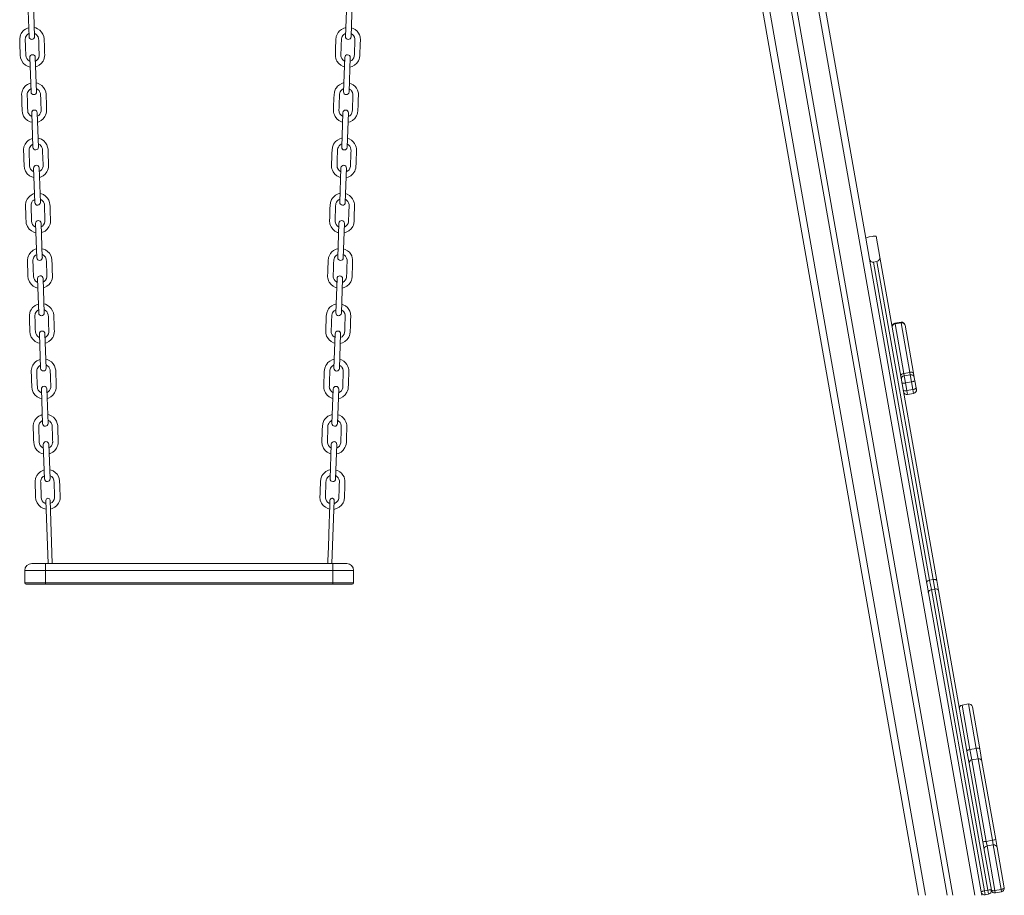
# Model space of a CAD drawing. Units: millimetres. Extents: x 5922 to 49267, y -7117 to 7651.
# Drawn here: x 23390 to 24815, y 2705 to 3972 of the extents above; entities that cross this region are included whole.
import ezdxf

# ---------------------------------------------------------------- set-up
doc = ezdxf.new("R2010")
doc.units = ezdxf.units.MM

msp = doc.modelspace()

# ---------------------------------------------------------------- linework, layer by layer
at = {"color": 7, "linetype": 'Continuous', "lineweight": 15}
for p, q in [((24306.8, 5116.8), (24732.1, 2704.8)), ((24314.7, 5118.2), (24740.2, 2704.8)), ((24291.8, 4965.8), (24690.5, 2704.8)), ((24404.7, 4844), (24614.2, 3655.6)), ((23401.7, 3996.7), (23403.5, 3946.9)), ((23411.5, 3947.2), (23409.7, 3997)), ((23863.1, 3996.9), (23861.3, 3947.2)), ((23869.3, 3946.9), (23871.1, 3996.6)), ((23860.6, 3951.3), (23861.5, 3951.6)), ((23404.5, 3916.7), (23406.3, 3867)), ((23414.3, 3867.2), (23412.5, 3917)), ((23860.3, 3917), (23858.5, 3867.2)), ((23866.5, 3866.9), (23868.3, 3916.7)), ((23857.8, 3871.3), (23858.7, 3871.7)), ((23407.3, 3836.8), (23409.1, 3787)), ((23417.1, 3787.3), (23415.3, 3837)), ((23857.5, 3837), (23855.8, 3787.3)), ((23863.8, 3787), (23865.5, 3836.7)), ((23855.1, 3791.4), (23855.9, 3791.7)), ((23410.1, 3756.8), (23411.9, 3707.1)), ((23419.9, 3707.3), (23418.1, 3757.1)), ((23854.7, 3757.1), (23853, 3707.3)), ((23861, 3707), (23862.7, 3756.8)), ((23852.3, 3711.4), (23853.1, 3711.8)), ((23412.9, 3676.9), (23414.7, 3627.1)), ((23422.6, 3627.4), (23420.9, 3677.1)), ((23851.9, 3677.1), (23850.2, 3627.4)), ((23858.2, 3627.1), (23859.9, 3676.8)), ((24614.2, 3655.6), (24619.5, 3625.3)), ((24623.9, 3658.1), (24619, 3657.2)), ((24629, 3658.2), (24634.3, 3627.9)), ((23849.5, 3631.5), (23850.3, 3631.8)), ((24655.4, 3422.2), (24619.5, 3625.3)), ((24630.3, 3621.6), (24625.4, 3620.8)), ((24625.4, 3620.8), (24706.5, 3160.7)), ((24711.5, 3161.6), (24630.3, 3621.6)), ((24634.3, 3627.9), (24716.8, 3160.1)), ((23415.7, 3596.9), (23417.4, 3547.2)), ((23425.4, 3547.4), (23423.7, 3597.2)), ((23849.1, 3597.2), (23847.4, 3547.4)), ((23855.4, 3547.1), (23857.1, 3596.9)), ((23846.7, 3551.5), (23847.5, 3551.9)), ((24665.1, 3533.9), (24656.2, 3532.4)), ((24665.2, 3533.2), (24656.4, 3531.7)), ((24677.9, 3461.4), (24665.2, 3533.2)), ((24656.4, 3531.7), (24669, 3459.8)), ((24670.9, 3529.9), (24671, 3529.4)), ((24671, 3529.4), (24683.2, 3460)), ((23418.5, 3517), (23420.2, 3467.2)), ((23428.2, 3467.5), (23426.5, 3517.2)), ((23846.3, 3517.2), (23844.6, 3467.4)), ((23852.6, 3467.2), (23854.3, 3516.9)), ((23843.9, 3471.6), (23844.7, 3471.9)), ((24677.9, 3461.4), (24669, 3459.8)), ((24678.5, 3458), (24669.6, 3456.5)), ((24683.2, 3460), (24684.3, 3454)), ((24684.3, 3454), (24685.1, 3449.3)), ((24685.1, 3449.3), (24686.9, 3439.2)), ((23421.3, 3437), (23423, 3387.3)), ((23431, 3387.5), (23429.3, 3437.3)), ((23843.5, 3437.2), (23841.8, 3387.5)), ((23849.8, 3387.2), (23851.5, 3437)), ((24680.3, 3447.5), (24671.5, 3446)), ((24671.5, 3446), (24673.4, 3434.9)), ((24682.3, 3436.4), (24673.4, 3434.9)), ((24682.3, 3436.4), (24680.3, 3447.5)), ((24686.9, 3439.2), (24687.3, 3436.7)), ((24655.4, 3422.2), (24708, 3123.6)), ((24674.4, 3429.4), (24683.3, 3430.9)), ((23841.1, 3391.6), (23842, 3392)), ((23424.1, 3357.1), (23425.8, 3307.3)), ((23433.8, 3307.6), (23432.1, 3357.3)), ((23840.7, 3357.3), (23839, 3307.5)), ((23847, 3307.3), (23848.7, 3357)), ((23838.3, 3311.7), (23839.2, 3312)), ((23427.9, 3276.2), (23431.1, 3184.8)), ((23437.1, 3184.8), (23433.9, 3276.4)), ((23841.7, 3184.8), (23844.9, 3276.2)), ((23407.3, 3184.8), (23427.3, 3184.8)), ((23427.3, 3174.8), (23427.3, 3184.8)), ((23427.3, 3184.8), (23843.1, 3184.8)), ((23843.1, 3174.8), (23843.1, 3184.8)), ((23843.1, 3184.8), (23863.1, 3184.8)), ((23427.3, 3174.8), (23397.3, 3174.8)), ((23397.3, 3156.8), (23397.3, 3174.8)), ((23843.1, 3174.8), (23427.3, 3174.8)), ((23427.3, 3174.8), (23427.3, 3156.8)), ((23843.1, 3156.8), (23843.1, 3174.8)), ((23873.1, 3174.8), (23843.1, 3174.8)), ((23873.1, 3174.8), (23873.1, 3156.8)), ((23397.3, 3156.8), (23427.3, 3156.8)), ((23427.3, 3154.8), (23399.3, 3154.8)), ((23427.3, 3156.8), (23843.1, 3156.8)), ((23427.3, 3156.8), (23427.3, 3154.8)), ((23843.1, 3154.8), (23427.3, 3154.8)), ((23843.1, 3156.8), (23873.1, 3156.8)), ((23843.1, 3156.8), (23843.1, 3154.8)), ((23871.1, 3154.8), (23843.1, 3154.8)), ((24711.5, 3161.6), (24706.5, 3160.7)), ((24706.5, 3160.7), (24709, 3147)), ((24713.9, 3147.9), (24711.5, 3161.6)), ((24716.8, 3160.1), (24719.3, 3145.7)), ((24713.9, 3147.9), (24709, 3147)), ((24709, 3147), (24785.8, 2711.3)), ((24790.7, 2712.2), (24713.9, 3147.9)), ((24719.3, 3145.7), (24749.6, 2974.2)), ((24781, 2709.7), (24708, 3123.6)), ((24762.5, 2981.6), (24753.6, 2980)), ((24768.3, 2977.5), (24779, 2916.5)), ((24760.3, 2913.2), (24749.6, 2974.2)), ((24763.5, 2895.3), (24760.3, 2913.2)), ((24773.8, 2917.4), (24764.9, 2915.9)), ((24764.9, 2915.9), (24767.6, 2900.8)), ((24776.5, 2902.3), (24773.8, 2917.4)), ((24779, 2916.5), (24782.2, 2898.6)), ((24783.5, 2782.1), (24763.5, 2895.3)), ((24776.5, 2902.3), (24767.6, 2900.8)), ((24767.6, 2900.8), (24788.4, 2782.8)), ((24797.3, 2784.4), (24776.5, 2902.3)), ((24782.2, 2898.6), (24802.2, 2785.4)), ((24785.5, 2770.7), (24783.5, 2782.1)), ((24797.3, 2784.4), (24788.4, 2782.8)), ((24788.4, 2782.8), (24789.6, 2776.2)), ((24798.4, 2777.7), (24797.3, 2784.4)), ((24802.2, 2785.4), (24804.2, 2774)), ((24795.8, 2712.4), (24785.5, 2770.7)), ((24798.4, 2777.7), (24789.6, 2776.2)), ((24789.6, 2776.2), (24800.9, 2711.7)), ((24809.8, 2713.3), (24798.4, 2777.7)), ((24804.2, 2774), (24814.5, 2715.7)), ((24781, 2709.7), (24781.8, 2704.8)), ((24790.7, 2712.2), (24785.8, 2711.3)), ((24785.8, 2711.3), (24786.8, 2705.7)), ((24791.7, 2706.6), (24790.7, 2712.2)), ((24809.8, 2713.3), (24800.9, 2711.7)), ((24800.9, 2711.7), (24801.5, 2708.3)), ((24810.4, 2709.9), (24801.5, 2708.3)), ((24810.4, 2709.9), (24809.8, 2713.3)), ((24791.7, 2706.6), (24786.8, 2705.7))]:
    msp.add_line(p, q, dxfattribs=at)
at = {"color": 8, "linetype": 'Continuous', "lineweight": 15}
for p, q in [((24345.2, 5123.6), (24771.7, 2704.8)), ((24276.3, 5111.4), (24700.6, 2704.8)), ((24665.2, 3533.2), (24665.1, 3533.9)), ((24656.2, 3532.4), (24656.4, 3531.7)), ((24669, 3459.8), (24669.6, 3456.5)), ((24669.6, 3456.5), (24671.5, 3446)), ((24678.5, 3458), (24677.9, 3461.4)), ((24680.3, 3447.5), (24678.5, 3458)), ((24673.4, 3434.9), (24674.4, 3429.4)), ((24683.3, 3430.9), (24682.3, 3436.4)), ((24753.6, 2980), (24764.9, 2915.9)), ((24773.8, 2917.4), (24762.5, 2981.6))]:
    msp.add_line(p, q, dxfattribs=at)
at = {"color": 7, "linetype": 'Continuous', "lineweight": 15, "flags": 128}
for points in [[(23403, 3959.8), (23401.2, 3959.3), (23398.2, 3957.7), (23396.1, 3956.2), (23394.7, 3954.9), (23392.3, 3951.6), (23391.3, 3949.6), (23390.5, 3947.4), (23389.9, 3943.7), (23390, 3940.3), (23390.1, 3937.1), (23390.2, 3934), (23390.3, 3930.5), (23390.4, 3927), (23390.6, 3923.5), (23390.7, 3920.2), (23391.1, 3916.4), (23392.8, 3912.1), (23395.2, 3908.6), (23398.4, 3905.8), (23402.1, 3903.9), (23405, 3903.1)], [(23404.7, 3911.5), (23403.9, 3911.8), (23401.7, 3913.4), (23400.2, 3915.3), (23399.1, 3917.5), (23398.7, 3920), (23398.6, 3923.6), (23398.4, 3927.5), (23398.2, 3934.9), (23397.9, 3942.1), (23397.9, 3943), (23398, 3943.8), (23398.1, 3944.8), (23398.5, 3946.2), (23399.3, 3947.7), (23400.3, 3949.2), (23401.8, 3950.5), (23403.3, 3951.4)], [(23415.9, 3958.4), (23413.1, 3959.6), (23411, 3960.1)], [(23411.3, 3951.7), (23411.9, 3951.5), (23413.8, 3950.2), (23415.1, 3948.9), (23415.9, 3947.9), (23416.5, 3946.8), (23417.2, 3944.5), (23417.4, 3941.5), (23417.5, 3937.8), (23417.7, 3934), (23417.8, 3930.1), (23418.1, 3922.5), (23418.1, 3921.3), (23418.1, 3920.2), (23418.1, 3919.4), (23417.5, 3916.8), (23416.2, 3914.6), (23414.6, 3912.9), (23412.7, 3911.7)], [(23413, 3903.4), (23414.6, 3903.8), (23418.3, 3905.7), (23421.2, 3908.2), (23423.7, 3911.5), (23424.7, 3913.5), (23425.5, 3915.8), (23426, 3918.3), (23426.1, 3920.9), (23426, 3923.6), (23425.9, 3926.3), (23425.8, 3929), (23425.8, 3931.7), (23425.7, 3934.4), (23425.6, 3937), (23425.5, 3939.2), (23425.4, 3941.4), (23425.3, 3944), (23424.8, 3947.2), (23423.6, 3950.4), (23421.7, 3953.5), (23419.2, 3956.2), (23415.9, 3958.4)], [(23861.8, 3960.1), (23861, 3959.9), (23858.9, 3959.3), (23855.4, 3957.5), (23852.7, 3955.3), (23850.9, 3953.1), (23849.6, 3951.2), (23848, 3947.1), (23847.4, 3942.5), (23847.3, 3938.3), (23847.1, 3933.9), (23847, 3929.5), (23846.8, 3925.2), (23846.7, 3921.1), (23846.7, 3919.3), (23846.9, 3917.6), (23847.2, 3915.9), (23848, 3913.7), (23849, 3911.6), (23851.5, 3908.2), (23854.5, 3905.7), (23858.2, 3903.8), (23859.8, 3903.4)], [(23860.1, 3911.7), (23859.6, 3911.9), (23857.7, 3913.4), (23856.1, 3915.3), (23855.1, 3917.5), (23854.8, 3918.8), (23854.7, 3920.1), (23854.7, 3921.7), (23854.8, 3923.6), (23855, 3928.4), (23855.1, 3933.2), (23855.3, 3938.1), (23855.4, 3940), (23855.4, 3942.1), (23855.5, 3944), (23855.9, 3945.6), (23856.6, 3947.2), (23857.6, 3948.8), (23859, 3950.2), (23860.6, 3951.3)], [(23867.8, 3903.1), (23870.8, 3903.8), (23874.5, 3905.8), (23877.7, 3908.6), (23880.1, 3912.2), (23881.1, 3914.3), (23881.7, 3916.6), (23882.1, 3919.9), (23882.2, 3922.6), (23882.3, 3925.5), (23882.5, 3931.3), (23882.7, 3936.8), (23882.9, 3941.9), (23882.9, 3943.4), (23882.7, 3945.1), (23882.4, 3946.9), (23881.5, 3949.6), (23880.1, 3952.3), (23878, 3954.9), (23875.4, 3957.2), (23872.2, 3959), (23869.8, 3959.7)], [(23869.5, 3951.4), (23870, 3951.2), (23871.4, 3950.2), (23872.2, 3949.4), (23873, 3948.5), (23874.2, 3946.4), (23874.8, 3943.9), (23874.9, 3941.8), (23874.8, 3939), (23874.7, 3936.2), (23874.6, 3933.3), (23874.5, 3930.3), (23874.4, 3927.3), (23874.3, 3924.2), (23874.2, 3921.3), (23874, 3918.9), (23873.3, 3916.5), (23872.1, 3914.4), (23870.3, 3912.7), (23868.1, 3911.4)], [(23405.8, 3879.9), (23404, 3879.3), (23401, 3877.8), (23398.9, 3876.2), (23397.5, 3874.9), (23395.1, 3871.7), (23394.1, 3869.7), (23393.3, 3867.5), (23392.7, 3863.8), (23392.8, 3860.3), (23392.9, 3857.2), (23393, 3854), (23393.1, 3850.6), (23393.2, 3847), (23393.4, 3843.6), (23393.5, 3840.3), (23393.9, 3836.5), (23395.6, 3832.1), (23398, 3828.6), (23401.2, 3825.8), (23404.9, 3823.9), (23407.8, 3823.2)], [(23418.7, 3878.5), (23415.9, 3879.6), (23413.8, 3880.1)], [(23415.8, 3823.5), (23417.4, 3823.9), (23421, 3825.7), (23424, 3828.2), (23426.5, 3831.6), (23427.5, 3833.6), (23428.3, 3835.8), (23428.8, 3838.3), (23428.9, 3840.9), (23428.8, 3843.7), (23428.7, 3846.4), (23428.6, 3849.1), (23428.5, 3851.7), (23428.5, 3854.4), (23428.4, 3857.1), (23428.3, 3859.2), (23428.2, 3861.5), (23428.1, 3864), (23427.6, 3867.2), (23426.4, 3870.5), (23424.5, 3873.5), (23422, 3876.2), (23418.7, 3878.5)], [(23859, 3880.1), (23858.2, 3880), (23856.1, 3879.3), (23852.6, 3877.5), (23849.9, 3875.3), (23848.1, 3873.2), (23846.8, 3871.3), (23845.2, 3867.1), (23844.7, 3862.5), (23844.5, 3858.4), (23844.4, 3853.9), (23844.2, 3849.6), (23844, 3845.3), (23843.9, 3841.1), (23843.9, 3839.4), (23844.1, 3837.6), (23844.5, 3836), (23845.2, 3833.7), (23846.2, 3831.6), (23848.7, 3828.2), (23851.7, 3825.7), (23855.4, 3823.8), (23857, 3823.4)], [(23865, 3823.1), (23868, 3823.9), (23871.7, 3825.9), (23874.9, 3828.7), (23877.4, 3832.3), (23878.3, 3834.4), (23878.9, 3836.6), (23879.3, 3839.9), (23879.4, 3842.7), (23879.5, 3845.5), (23879.7, 3851.4), (23879.9, 3856.8), (23880.1, 3861.9), (23880.1, 3863.5), (23880, 3865.2), (23879.6, 3866.9), (23878.7, 3869.6), (23877.3, 3872.4), (23875.3, 3874.9), (23872.6, 3877.2), (23869.4, 3879), (23867, 3879.8)], [(23407.5, 3831.6), (23406.7, 3831.9), (23404.5, 3833.4), (23403, 3835.3), (23401.9, 3837.5), (23401.5, 3840), (23401.4, 3843.7), (23401.2, 3847.5), (23401, 3855), (23400.7, 3862.1), (23400.7, 3863.1), (23400.8, 3863.9), (23400.9, 3864.8), (23401.3, 3866.2), (23402.1, 3867.7), (23403.1, 3869.2), (23404.6, 3870.6), (23406.1, 3871.5)], [(23414.1, 3871.7), (23414.7, 3871.5), (23416.6, 3870.3), (23417.9, 3869), (23418.7, 3867.9), (23419.2, 3866.9), (23420, 3864.6), (23420.2, 3861.6), (23420.3, 3857.9), (23420.5, 3854), (23420.6, 3850.2), (23420.9, 3842.6), (23420.9, 3841.3), (23420.9, 3840.3), (23420.9, 3839.4), (23420.2, 3836.9), (23419, 3834.7), (23417.4, 3832.9), (23415.5, 3831.8)], [(23857.3, 3831.8), (23856.8, 3832), (23854.9, 3833.4), (23853.3, 3835.3), (23852.3, 3837.6), (23852, 3838.9), (23851.9, 3840.2), (23851.9, 3841.8), (23852, 3843.6), (23852.2, 3848.5), (23852.3, 3853.3), (23852.5, 3858.1), (23852.6, 3860.1), (23852.6, 3862.2), (23852.8, 3864), (23853.1, 3865.7), (23853.8, 3867.3), (23854.8, 3868.8), (23856.2, 3870.2), (23857.8, 3871.3)], [(23866.7, 3871.4), (23867.2, 3871.2), (23868.6, 3870.2), (23869.4, 3869.4), (23870.2, 3868.5), (23871.4, 3866.4), (23872, 3864), (23872.1, 3861.8), (23872, 3859), (23871.9, 3856.2), (23871.8, 3853.4), (23871.7, 3850.4), (23871.6, 3847.3), (23871.5, 3844.3), (23871.4, 3841.3), (23871.2, 3838.9), (23870.5, 3836.6), (23869.3, 3834.5), (23867.5, 3832.7), (23865.3, 3831.4)], [(23408.6, 3799.9), (23406.8, 3799.4), (23403.8, 3797.8), (23401.7, 3796.3), (23400.3, 3795), (23397.9, 3791.7), (23396.9, 3789.7), (23396.1, 3787.5), (23395.5, 3783.8), (23395.6, 3780.4), (23395.7, 3777.2), (23395.8, 3774.1), (23395.9, 3770.6), (23396, 3767.1), (23396.2, 3763.6), (23396.3, 3760.3), (23396.7, 3756.5), (23398.3, 3752.2), (23400.8, 3748.7), (23404, 3745.9), (23407.7, 3744), (23410.6, 3743.2)], [(23410.3, 3751.6), (23409.5, 3751.9), (23407.3, 3753.5), (23405.7, 3755.4), (23404.7, 3757.6), (23404.3, 3760.1), (23404.2, 3763.7), (23404, 3767.6), (23403.8, 3775), (23403.5, 3782.2), (23403.5, 3783.1), (23403.6, 3783.9), (23403.7, 3784.8), (23404.1, 3786.3), (23404.9, 3787.8), (23405.9, 3789.3), (23407.4, 3790.6), (23408.9, 3791.5)], [(23421.5, 3798.5), (23418.7, 3799.7), (23416.6, 3800.2)], [(23416.9, 3791.8), (23417.5, 3791.6), (23419.4, 3790.3), (23420.7, 3789), (23421.5, 3788), (23422, 3786.9), (23422.8, 3784.6), (23423, 3781.6), (23423.1, 3777.9), (23423.3, 3774.1), (23423.4, 3770.2), (23423.7, 3762.6), (23423.7, 3761.4), (23423.7, 3760.3), (23423.7, 3759.4), (23423, 3756.9), (23421.8, 3754.7), (23420.2, 3753), (23418.3, 3751.8)], [(23418.6, 3743.5), (23420.2, 3743.9), (23423.8, 3745.8), (23426.8, 3748.3), (23429.3, 3751.6), (23430.3, 3753.6), (23431.1, 3755.9), (23431.6, 3758.3), (23431.7, 3761), (23431.6, 3763.7), (23431.5, 3766.4), (23431.4, 3769.1), (23431.3, 3771.8), (23431.2, 3774.5), (23431.2, 3777.1), (23431.1, 3779.3), (23431, 3781.5), (23430.9, 3784.1), (23430.4, 3787.3), (23429.2, 3790.5), (23427.3, 3793.6), (23424.7, 3796.3), (23421.5, 3798.5)], [(23856.2, 3800.2), (23855.4, 3800), (23853.3, 3799.4), (23849.8, 3797.5), (23847.1, 3795.4), (23845.3, 3793.2), (23844.1, 3791.3), (23842.4, 3787.2), (23841.9, 3782.6), (23841.7, 3778.4), (23841.6, 3774), (23841.4, 3769.6), (23841.3, 3765.3), (23841.1, 3761.2), (23841.1, 3759.4), (23841.3, 3757.7), (23841.7, 3756), (23842.4, 3753.8), (23843.4, 3751.7), (23845.9, 3748.3), (23848.9, 3745.8), (23852.6, 3743.9), (23854.2, 3743.5)], [(23854.5, 3751.8), (23854, 3752), (23852.1, 3753.5), (23850.6, 3755.4), (23849.5, 3757.6), (23849.2, 3758.9), (23849.1, 3760.2), (23849.1, 3761.8), (23849.2, 3763.7), (23849.4, 3768.5), (23849.5, 3773.3), (23849.7, 3778.2), (23849.8, 3780.1), (23849.9, 3782.2), (23850, 3784.1), (23850.3, 3785.7), (23851, 3787.3), (23852, 3788.9), (23853.4, 3790.3), (23855.1, 3791.4)], [(23862.2, 3743.2), (23865.2, 3743.9), (23868.9, 3745.9), (23872.1, 3748.7), (23874.6, 3752.3), (23875.5, 3754.4), (23876.1, 3756.7), (23876.5, 3760), (23876.6, 3762.7), (23876.7, 3765.6), (23876.9, 3771.4), (23877.1, 3776.9), (23877.3, 3782), (23877.3, 3783.5), (23877.2, 3785.2), (23876.8, 3787), (23875.9, 3789.7), (23874.5, 3792.4), (23872.5, 3795), (23869.8, 3797.3), (23866.6, 3799.1), (23864.2, 3799.8)], [(23863.9, 3791.5), (23864.4, 3791.3), (23865.8, 3790.3), (23866.7, 3789.5), (23867.4, 3788.6), (23868.6, 3786.5), (23869.2, 3784), (23869.3, 3781.9), (23869.2, 3779.1), (23869.1, 3776.3), (23869, 3773.4), (23868.9, 3770.4), (23868.8, 3767.4), (23868.7, 3764.3), (23868.6, 3761.4), (23868.4, 3759), (23867.7, 3756.6), (23866.5, 3754.5), (23864.7, 3752.8), (23862.5, 3751.5)], [(23411.4, 3720), (23409.6, 3719.4), (23406.5, 3717.9), (23404.5, 3716.3), (23403.1, 3715), (23400.7, 3711.8), (23399.7, 3709.8), (23398.9, 3707.6), (23398.3, 3703.9), (23398.4, 3700.4), (23398.5, 3697.3), (23398.6, 3694.1), (23398.7, 3690.7), (23398.8, 3687.1), (23398.9, 3683.7), (23399.1, 3680.4), (23399.5, 3676.5), (23401.1, 3672.2), (23403.6, 3668.7), (23406.8, 3665.9), (23410.5, 3664), (23413.4, 3663.3)], [(23424.3, 3718.5), (23421.5, 3719.7), (23419.4, 3720.2)], [(23421.4, 3663.6), (23423, 3664), (23426.6, 3665.8), (23429.6, 3668.3), (23432.1, 3671.7), (23433.1, 3673.7), (23433.9, 3675.9), (23434.4, 3678.4), (23434.5, 3681), (23434.4, 3683.8), (23434.3, 3686.5), (23434.2, 3689.1), (23434.1, 3691.8), (23434, 3694.5), (23433.9, 3697.2), (23433.9, 3699.3), (23433.8, 3701.6), (23433.7, 3704.1), (23433.2, 3707.3), (23432, 3710.5), (23430.1, 3713.6), (23427.5, 3716.3), (23424.3, 3718.5)], [(23853.4, 3720.2), (23852.6, 3720.1), (23850.5, 3719.4), (23847, 3717.6), (23844.3, 3715.4), (23842.5, 3713.3), (23841.3, 3711.4), (23839.6, 3707.2), (23839.1, 3702.6), (23838.9, 3698.5), (23838.8, 3694), (23838.6, 3689.7), (23838.5, 3685.4), (23838.3, 3681.2), (23838.3, 3679.5), (23838.5, 3677.7), (23838.9, 3676.1), (23839.6, 3673.8), (23840.6, 3671.7), (23843.2, 3668.3), (23846.1, 3665.8), (23849.8, 3663.9), (23851.4, 3663.5)], [(23859.4, 3663.2), (23862.4, 3664), (23866.1, 3666), (23869.3, 3668.8), (23871.8, 3672.4), (23872.7, 3674.5), (23873.3, 3676.7), (23873.7, 3680), (23873.8, 3682.7), (23873.9, 3685.6), (23874.1, 3691.5), (23874.3, 3696.9), (23874.5, 3702), (23874.5, 3703.6), (23874.4, 3705.2), (23874, 3707), (23873.1, 3709.7), (23871.7, 3712.5), (23869.7, 3715), (23867, 3717.3), (23863.8, 3719.1), (23861.4, 3719.9)], [(23413.1, 3671.7), (23412.3, 3672), (23410.1, 3673.5), (23408.5, 3675.4), (23407.5, 3677.6), (23407.1, 3680.1), (23406.9, 3683.8), (23406.8, 3687.6), (23406.6, 3695.1), (23406.3, 3702.2), (23406.3, 3703.1), (23406.3, 3704), (23406.5, 3704.9), (23406.9, 3706.3), (23407.6, 3707.8), (23408.7, 3709.3), (23410.2, 3710.7), (23411.7, 3711.6)], [(23419.7, 3711.8), (23420.3, 3711.6), (23422.2, 3710.4), (23423.5, 3709.1), (23424.3, 3708), (23424.8, 3707), (23425.6, 3704.7), (23425.8, 3701.7), (23425.9, 3698), (23426, 3694.1), (23426.2, 3690.3), (23426.4, 3682.7), (23426.5, 3681.4), (23426.5, 3680.4), (23426.5, 3679.5), (23425.8, 3677), (23424.6, 3674.8), (23422.9, 3673), (23421.1, 3671.9)], [(23851.7, 3671.9), (23851.2, 3672.1), (23849.3, 3673.5), (23847.8, 3675.4), (23846.7, 3677.7), (23846.4, 3679), (23846.3, 3680.3), (23846.3, 3681.9), (23846.4, 3683.7), (23846.6, 3688.6), (23846.7, 3693.4), (23846.9, 3698.2), (23847, 3700.2), (23847.1, 3702.3), (23847.2, 3704.1), (23847.5, 3705.7), (23848.2, 3707.4), (23849.2, 3708.9), (23850.6, 3710.3), (23852.3, 3711.4)], [(23861.1, 3711.5), (23861.6, 3711.3), (23863, 3710.3), (23863.9, 3709.5), (23864.6, 3708.6), (23865.8, 3706.5), (23866.5, 3704.1), (23866.5, 3701.9), (23866.4, 3699.1), (23866.3, 3696.3), (23866.2, 3693.5), (23866.1, 3690.5), (23866, 3687.4), (23865.9, 3684.4), (23865.8, 3681.4), (23865.6, 3679), (23865, 3676.7), (23863.7, 3674.6), (23862, 3672.8), (23859.7, 3671.5)], [(24619, 3657.2), (24617.4, 3656.9), (24616.1, 3656.6), (24615, 3656.2), (24614.3, 3655.9), (24614.2, 3655.6)], [(24629, 3658.2), (24628.6, 3658.4), (24627.7, 3658.5), (24626.4, 3658.4), (24624.8, 3658.2), (24623.9, 3658.1)], [(23414.2, 3640), (23412.4, 3639.5), (23409.3, 3637.9), (23407.3, 3636.4), (23405.9, 3635.1), (23403.5, 3631.8), (23402.5, 3629.8), (23401.7, 3627.6), (23401.1, 3623.9), (23401.2, 3620.5), (23401.3, 3617.3), (23401.4, 3614.2), (23401.5, 3610.7), (23401.6, 3607.2), (23401.7, 3603.7), (23401.9, 3600.4), (23402.3, 3596.6), (23403.9, 3592.3), (23406.4, 3588.8), (23409.6, 3586), (23413.3, 3584), (23416.2, 3583.3)], [(23427.1, 3638.6), (23424.3, 3639.8), (23422.2, 3640.3)], [(23424.2, 3583.6), (23425.8, 3584), (23429.4, 3585.9), (23432.4, 3588.4), (23434.9, 3591.7), (23435.9, 3593.7), (23436.7, 3596), (23437.2, 3598.4), (23437.3, 3601.1), (23437.2, 3603.8), (23437.1, 3606.5), (23437, 3609.2), (23436.9, 3611.9), (23436.8, 3614.6), (23436.7, 3617.2), (23436.7, 3619.4), (23436.6, 3621.6), (23436.5, 3624.2), (23436, 3627.4), (23434.8, 3630.6), (23432.9, 3633.7), (23430.3, 3636.4), (23427.1, 3638.6)], [(23850.6, 3640.2), (23849.8, 3640.1), (23847.7, 3639.5), (23844.2, 3637.6), (23841.6, 3635.5), (23839.7, 3633.3), (23838.5, 3631.4), (23836.9, 3627.3), (23836.3, 3622.7), (23836.1, 3618.5), (23836, 3614.1), (23835.8, 3609.7), (23835.7, 3605.4), (23835.5, 3601.3), (23835.5, 3599.5), (23835.7, 3597.8), (23836.1, 3596.1), (23836.8, 3593.9), (23837.8, 3591.8), (23840.4, 3588.4), (23843.3, 3585.9), (23847, 3584), (23848.6, 3583.6)], [(23856.6, 3583.3), (23859.6, 3584), (23863.3, 3586), (23866.5, 3588.8), (23869, 3592.4), (23869.9, 3594.5), (23870.6, 3596.8), (23871, 3600.1), (23871.1, 3602.8), (23871.2, 3605.7), (23871.4, 3611.5), (23871.5, 3617), (23871.7, 3622.1), (23871.7, 3623.6), (23871.6, 3625.3), (23871.2, 3627.1), (23870.3, 3629.8), (23868.9, 3632.5), (23866.9, 3635.1), (23864.2, 3637.4), (23861, 3639.2), (23858.6, 3639.9)], [(23415.9, 3591.7), (23415.1, 3592), (23412.9, 3593.5), (23411.3, 3595.5), (23410.3, 3597.7), (23409.9, 3600.2), (23409.7, 3603.8), (23409.6, 3607.7), (23409.3, 3615.1), (23409.1, 3622.3), (23409.1, 3623.2), (23409.1, 3624), (23409.3, 3624.9), (23409.7, 3626.4), (23410.4, 3627.9), (23411.5, 3629.4), (23413, 3630.7), (23414.5, 3631.6)], [(23422.5, 3631.9), (23423, 3631.7), (23425, 3630.4), (23426.3, 3629.1), (23427.1, 3628), (23427.6, 3627), (23428.4, 3624.7), (23428.6, 3621.7), (23428.7, 3618), (23428.8, 3614.2), (23429, 3610.3), (23429.2, 3602.7), (23429.3, 3601.5), (23429.3, 3600.4), (23429.2, 3599.5), (23428.6, 3597), (23427.4, 3594.8), (23425.7, 3593.1), (23423.9, 3591.9)], [(23848.9, 3591.9), (23848.5, 3592.1), (23846.5, 3593.6), (23845, 3595.5), (23843.9, 3597.7), (23843.6, 3599), (23843.5, 3600.3), (23843.6, 3601.9), (23843.6, 3603.8), (23843.8, 3608.6), (23844, 3613.4), (23844.1, 3618.3), (23844.2, 3620.2), (23844.3, 3622.3), (23844.4, 3624.2), (23844.7, 3625.8), (23845.4, 3627.4), (23846.4, 3629), (23847.8, 3630.4), (23849.5, 3631.5)], [(23858.3, 3631.6), (23858.8, 3631.4), (23860.2, 3630.4), (23861.1, 3629.6), (23861.8, 3628.7), (23863, 3626.6), (23863.7, 3624.1), (23863.7, 3622), (23863.6, 3619.2), (23863.5, 3616.4), (23863.4, 3613.5), (23863.3, 3610.5), (23863.2, 3607.5), (23863.1, 3604.4), (23863, 3601.5), (23862.8, 3599.1), (23862.2, 3596.7), (23860.9, 3594.6), (23859.2, 3592.9), (23856.9, 3591.6)], [(23417, 3560.1), (23415.2, 3559.5), (23412.1, 3558), (23410, 3556.4), (23408.7, 3555.1), (23406.3, 3551.9), (23405.3, 3549.9), (23404.5, 3547.7), (23403.9, 3544), (23403.9, 3540.5), (23404.1, 3537.4), (23404.2, 3534.2), (23404.3, 3530.8), (23404.4, 3527.2), (23404.5, 3523.8), (23404.6, 3520.5), (23405.1, 3516.6), (23406.7, 3512.3), (23409.2, 3508.8), (23412.4, 3506), (23416.1, 3504.1), (23419, 3503.4)], [(23418.7, 3511.8), (23417.9, 3512), (23415.7, 3513.6), (23414.1, 3515.5), (23413.1, 3517.7), (23412.7, 3520.2), (23412.5, 3523.9), (23412.4, 3527.7), (23412.1, 3535.2), (23411.9, 3542.3), (23411.9, 3543.2), (23411.9, 3544.1), (23412.1, 3545), (23412.5, 3546.4), (23413.2, 3547.9), (23414.3, 3549.4), (23415.8, 3550.8), (23417.3, 3551.7)], [(23429.9, 3558.6), (23427.1, 3559.8), (23425, 3560.3)], [(23425.3, 3551.9), (23425.8, 3551.7), (23427.8, 3550.5), (23429.1, 3549.2), (23429.9, 3548.1), (23430.4, 3547.1), (23431.2, 3544.8), (23431.4, 3541.8), (23431.5, 3538.1), (23431.6, 3534.2), (23431.8, 3530.4), (23432, 3522.8), (23432.1, 3521.5), (23432.1, 3520.5), (23432, 3519.6), (23431.4, 3517.1), (23430.2, 3514.9), (23428.5, 3513.1), (23426.7, 3512)], [(23427, 3503.7), (23428.6, 3504.1), (23432.2, 3505.9), (23435.2, 3508.4), (23437.7, 3511.8), (23438.7, 3513.8), (23439.5, 3516), (23440, 3518.5), (23440.1, 3521.1), (23440, 3523.9), (23439.9, 3526.6), (23439.8, 3529.2), (23439.7, 3531.9), (23439.6, 3534.6), (23439.5, 3537.3), (23439.5, 3539.4), (23439.4, 3541.7), (23439.3, 3544.2), (23438.7, 3547.4), (23437.6, 3550.6), (23435.7, 3553.7), (23433.1, 3556.4), (23429.9, 3558.6)], [(23847.8, 3560.3), (23847.1, 3560.2), (23845, 3559.5), (23841.4, 3557.7), (23838.8, 3555.5), (23836.9, 3553.4), (23835.7, 3551.4), (23834.1, 3547.3), (23833.5, 3542.7), (23833.3, 3538.6), (23833.2, 3534.1), (23833, 3529.8), (23832.9, 3525.5), (23832.7, 3521.3), (23832.8, 3519.5), (23832.9, 3517.8), (23833.3, 3516.2), (23834, 3513.9), (23835.1, 3511.8), (23837.6, 3508.4), (23840.6, 3505.9), (23844.2, 3504), (23845.9, 3503.6)], [(23846.1, 3512), (23845.7, 3512.2), (23843.7, 3513.6), (23842.2, 3515.5), (23841.1, 3517.8), (23840.8, 3519.1), (23840.7, 3520.4), (23840.8, 3522), (23840.8, 3523.8), (23841, 3528.7), (23841.2, 3533.5), (23841.3, 3538.3), (23841.4, 3540.3), (23841.5, 3542.4), (23841.6, 3544.2), (23841.9, 3545.8), (23842.6, 3547.5), (23843.6, 3549), (23845, 3550.4), (23846.7, 3551.5)], [(23853.8, 3503.3), (23856.8, 3504.1), (23860.5, 3506), (23863.7, 3508.9), (23866.2, 3512.5), (23867.1, 3514.5), (23867.8, 3516.8), (23868.2, 3520.1), (23868.3, 3522.8), (23868.4, 3525.7), (23868.6, 3531.6), (23868.8, 3537), (23868.9, 3542.1), (23868.9, 3543.7), (23868.8, 3545.3), (23868.5, 3547.1), (23867.6, 3549.8), (23866.1, 3552.5), (23864.1, 3555.1), (23861.4, 3557.4), (23858.2, 3559.2), (23855.8, 3560)], [(23855.5, 3551.6), (23856, 3551.4), (23857.4, 3550.4), (23858.3, 3549.6), (23859, 3548.7), (23860.2, 3546.6), (23860.9, 3544.2), (23860.9, 3542), (23860.8, 3539.2), (23860.7, 3536.4), (23860.6, 3533.6), (23860.5, 3530.6), (23860.4, 3527.5), (23860.3, 3524.5), (23860.2, 3521.5), (23860.1, 3519.1), (23859.4, 3516.7), (23858.1, 3514.7), (23856.4, 3512.9), (23854.1, 3511.6)], [(23419.8, 3480.1), (23418, 3479.5), (23414.9, 3478), (23412.8, 3476.5), (23411.5, 3475.1), (23409.1, 3471.9), (23408.1, 3469.9), (23407.3, 3467.7), (23406.7, 3464), (23406.7, 3460.6), (23406.8, 3457.4), (23407, 3454.3), (23407.1, 3450.8), (23407.2, 3447.3), (23407.3, 3443.8), (23407.4, 3440.5), (23407.9, 3436.7), (23409.5, 3432.4), (23412, 3428.9), (23415.2, 3426.1), (23418.9, 3424.1), (23421.8, 3423.4)], [(23432.7, 3478.7), (23429.9, 3479.9), (23427.8, 3480.4)], [(23429.8, 3423.7), (23431.4, 3424.1), (23435, 3426), (23438, 3428.5), (23440.5, 3431.8), (23441.5, 3433.8), (23442.3, 3436.1), (23442.8, 3438.5), (23442.9, 3441.2), (23442.8, 3443.9), (23442.7, 3446.6), (23442.6, 3449.3), (23442.5, 3452), (23442.4, 3454.7), (23442.3, 3457.3), (23442.2, 3459.5), (23442.2, 3461.7), (23442.1, 3464.3), (23441.5, 3467.5), (23440.4, 3470.7), (23438.5, 3473.8), (23435.9, 3476.5), (23432.7, 3478.7)], [(23845, 3480.3), (23844.3, 3480.2), (23842.2, 3479.6), (23838.6, 3477.7), (23836, 3475.6), (23834.1, 3473.4), (23832.9, 3471.5), (23831.3, 3467.4), (23830.7, 3462.8), (23830.5, 3458.6), (23830.4, 3454.2), (23830.2, 3449.8), (23830.1, 3445.5), (23829.9, 3441.4), (23830, 3439.6), (23830.2, 3437.9), (23830.5, 3436.2), (23831.3, 3433.9), (23832.3, 3431.9), (23834.8, 3428.5), (23837.8, 3426), (23841.4, 3424.1), (23843.1, 3423.7)], [(23851.1, 3423.4), (23854, 3424.1), (23857.7, 3426.1), (23860.9, 3428.9), (23863.4, 3432.5), (23864.3, 3434.6), (23865, 3436.9), (23865.4, 3440.2), (23865.5, 3442.9), (23865.6, 3445.8), (23865.8, 3451.6), (23866, 3457.1), (23866.1, 3462.2), (23866.1, 3463.7), (23866, 3465.4), (23865.7, 3467.2), (23864.8, 3469.9), (23863.3, 3472.6), (23861.3, 3475.2), (23858.7, 3477.5), (23855.4, 3479.3), (23853, 3480)], [(23421.5, 3431.8), (23420.6, 3432.1), (23418.5, 3433.6), (23416.9, 3435.6), (23415.9, 3437.8), (23415.5, 3440.3), (23415.3, 3443.9), (23415.2, 3447.8), (23414.9, 3455.2), (23414.7, 3462.4), (23414.7, 3463.3), (23414.7, 3464.1), (23414.9, 3465), (23415.3, 3466.5), (23416, 3468), (23417.1, 3469.5), (23418.6, 3470.8), (23420.1, 3471.7)], [(23428.1, 3472), (23428.6, 3471.8), (23430.6, 3470.5), (23431.9, 3469.2), (23432.7, 3468.1), (23433.2, 3467.1), (23433.9, 3464.8), (23434.2, 3461.8), (23434.3, 3458.1), (23434.4, 3454.3), (23434.6, 3450.4), (23434.8, 3442.8), (23434.9, 3441.6), (23434.9, 3440.5), (23434.8, 3439.6), (23434.2, 3437.1), (23433, 3434.9), (23431.3, 3433.2), (23429.5, 3432)], [(23843.3, 3432), (23842.9, 3432.2), (23840.9, 3433.7), (23839.4, 3435.6), (23838.3, 3437.8), (23838.1, 3439.1), (23837.9, 3440.4), (23838, 3442), (23838, 3443.9), (23838.2, 3448.7), (23838.4, 3453.5), (23838.5, 3458.4), (23838.6, 3460.3), (23838.7, 3462.4), (23838.8, 3464.3), (23839.2, 3465.9), (23839.8, 3467.5), (23840.8, 3469.1), (23842.2, 3470.5), (23843.9, 3471.6)], [(23852.7, 3471.6), (23853.2, 3471.5), (23854.6, 3470.5), (23855.5, 3469.7), (23856.2, 3468.8), (23857.4, 3466.7), (23858.1, 3464.2), (23858.1, 3462.1), (23858, 3459.3), (23857.9, 3456.5), (23857.8, 3453.6), (23857.7, 3450.6), (23857.6, 3447.6), (23857.5, 3444.5), (23857.4, 3441.6), (23857.3, 3439.2), (23856.6, 3436.8), (23855.4, 3434.7), (23853.6, 3433), (23851.3, 3431.7)], [(24664.5, 3456.7), (24664.5, 3457.1), (24664.7, 3457.6), (24665.1, 3458.1), (24665.7, 3458.5), (24666.4, 3458.9), (24667.2, 3459.3), (24668.1, 3459.6), (24669, 3459.8)], [(24677.9, 3461.4), (24678.9, 3461.5), (24679.8, 3461.5), (24680.7, 3461.5), (24681.5, 3461.3), (24682.2, 3461.1), (24682.7, 3460.8), (24683, 3460.4), (24683.2, 3460)], [(24685.1, 3449.3), (24685, 3449.1), (24684.8, 3448.9), (24684.4, 3448.7), (24683.8, 3448.4), (24683, 3448.2), (24682.2, 3447.9), (24681.3, 3447.7), (24680.3, 3447.5)], [(24671.5, 3446), (24670.5, 3445.8), (24669.6, 3445.7), (24668.7, 3445.6), (24667.9, 3445.6), (24667.3, 3445.6), (24666.8, 3445.7), (24666.5, 3445.8), (24666.4, 3446)], [(24673.4, 3434.9), (24672.5, 3434.7), (24671.5, 3434.7), (24670.6, 3434.7), (24669.9, 3434.8), (24669.2, 3435), (24668.7, 3435.2), (24668.3, 3435.5), (24668.2, 3435.9)], [(24686.9, 3439.2), (24686.9, 3438.8), (24686.6, 3438.4), (24686.2, 3438), (24685.7, 3437.6), (24685, 3437.2), (24684.2, 3436.9), (24683.3, 3436.6), (24682.3, 3436.4)], [(23422.6, 3400.2), (23420.8, 3399.6), (23417.7, 3398.1), (23415.6, 3396.5), (23414.2, 3395.2), (23411.8, 3392), (23410.9, 3390), (23410.1, 3387.8), (23409.5, 3384.1), (23409.5, 3380.6), (23409.6, 3377.5), (23409.7, 3374.3), (23409.9, 3370.9), (23410, 3367.3), (23410.1, 3363.9), (23410.2, 3360.6), (23410.7, 3356.7), (23412.3, 3352.4), (23414.8, 3348.9), (23418, 3346.1), (23421.6, 3344.2), (23424.6, 3343.5)], [(23424.3, 3351.9), (23423.4, 3352.1), (23421.3, 3353.7), (23419.7, 3355.6), (23418.7, 3357.8), (23418.2, 3360.3), (23418.1, 3364), (23418, 3367.8), (23417.7, 3375.3), (23417.5, 3382.4), (23417.5, 3383.3), (23417.5, 3384.2), (23417.7, 3385.1), (23418.1, 3386.5), (23418.8, 3388), (23419.9, 3389.5), (23421.4, 3390.9), (23422.9, 3391.8)], [(23435.5, 3398.7), (23432.7, 3399.9), (23430.6, 3400.4)], [(23430.9, 3392), (23431.4, 3391.8), (23433.4, 3390.6), (23434.7, 3389.3), (23435.4, 3388.2), (23436, 3387.2), (23436.7, 3384.9), (23436.9, 3381.9), (23437.1, 3378.1), (23437.2, 3374.3), (23437.3, 3370.5), (23437.6, 3362.9), (23437.7, 3361.6), (23437.7, 3360.6), (23437.6, 3359.7), (23437, 3357.2), (23435.8, 3355), (23434.1, 3353.2), (23432.3, 3352.1)], [(23432.6, 3343.8), (23434.2, 3344.2), (23437.8, 3346), (23440.8, 3348.5), (23443.3, 3351.9), (23444.3, 3353.9), (23445.1, 3356.1), (23445.5, 3358.6), (23445.7, 3361.2), (23445.6, 3363.9), (23445.5, 3366.7), (23445.4, 3369.3), (23445.3, 3372), (23445.2, 3374.7), (23445.1, 3377.4), (23445, 3379.5), (23445, 3381.8), (23444.9, 3384.3), (23444.3, 3387.5), (23443.2, 3390.7), (23441.3, 3393.8), (23438.7, 3396.5), (23435.5, 3398.7)], [(23842.2, 3400.4), (23841.5, 3400.3), (23839.4, 3399.6), (23835.8, 3397.8), (23833.2, 3395.6), (23831.3, 3393.5), (23830.1, 3391.5), (23828.5, 3387.4), (23827.9, 3382.8), (23827.8, 3378.7), (23827.6, 3374.2), (23827.4, 3369.9), (23827.3, 3365.6), (23827.2, 3361.4), (23827.2, 3359.6), (23827.4, 3357.9), (23827.7, 3356.3), (23828.5, 3354), (23829.5, 3351.9), (23832, 3348.5), (23835, 3346), (23838.6, 3344.1), (23840.3, 3343.7)], [(23840.6, 3352.1), (23840.1, 3352.2), (23838.1, 3353.7), (23836.6, 3355.6), (23835.6, 3357.9), (23835.3, 3359.2), (23835.1, 3360.5), (23835.2, 3362.1), (23835.2, 3363.9), (23835.4, 3368.8), (23835.6, 3373.6), (23835.8, 3378.4), (23835.8, 3380.4), (23835.9, 3382.5), (23836, 3384.3), (23836.4, 3385.9), (23837, 3387.6), (23838.1, 3389.1), (23839.4, 3390.5), (23841.1, 3391.6)], [(23848.3, 3343.4), (23851.2, 3344.2), (23855, 3346.1), (23858.1, 3349), (23860.6, 3352.6), (23861.5, 3354.6), (23862.2, 3356.9), (23862.6, 3360.2), (23862.7, 3362.9), (23862.8, 3365.8), (23863, 3371.6), (23863.2, 3377.1), (23863.3, 3382.2), (23863.4, 3383.8), (23863.2, 3385.4), (23862.9, 3387.2), (23862, 3389.9), (23860.5, 3392.6), (23858.5, 3395.2), (23855.9, 3397.5), (23852.6, 3399.3), (23850.2, 3400)], [(23849.9, 3391.7), (23850.4, 3391.5), (23851.8, 3390.5), (23852.7, 3389.7), (23853.4, 3388.8), (23854.6, 3386.7), (23855.3, 3384.3), (23855.3, 3382.1), (23855.2, 3379.3), (23855.1, 3376.5), (23855, 3373.7), (23854.9, 3370.7), (23854.8, 3367.6), (23854.7, 3364.6), (23854.6, 3361.6), (23854.5, 3359.2), (23853.8, 3356.8), (23852.6, 3354.8), (23850.8, 3353), (23848.6, 3351.7)], [(23425.4, 3320.2), (23423.5, 3319.6), (23420.5, 3318.1), (23418.4, 3316.6), (23417, 3315.2), (23414.6, 3312), (23413.6, 3310), (23412.9, 3307.8), (23412.3, 3304.1), (23412.3, 3300.7), (23412.4, 3297.5), (23412.5, 3294.4), (23412.7, 3290.9), (23412.8, 3287.4), (23412.9, 3283.9), (23413, 3280.6), (23413.5, 3276.8), (23415.1, 3272.5), (23417.6, 3269), (23420.7, 3266.2), (23424.4, 3264.2), (23428.4, 3263.3)], [(23438.3, 3318.8), (23435.5, 3320), (23433.4, 3320.5)], [(23839.5, 3320.4), (23838.7, 3320.3), (23836.6, 3319.7), (23833, 3317.8), (23830.4, 3315.7), (23828.5, 3313.5), (23827.3, 3311.6), (23825.7, 3307.5), (23825.1, 3302.9), (23825, 3298.7), (23824.8, 3294.3), (23824.7, 3289.9), (23824.5, 3285.6), (23824.4, 3281.5), (23824.4, 3279.7), (23824.6, 3278), (23824.9, 3276.3), (23825.7, 3274), (23826.7, 3272), (23829.2, 3268.6), (23832.2, 3266.1), (23835.8, 3264.2), (23838.5, 3263.5)], [(23844.5, 3263.2), (23848.4, 3264.2), (23852.2, 3266.2), (23855.4, 3269), (23857.8, 3272.6), (23858.7, 3274.7), (23859.4, 3277), (23859.8, 3280.3), (23859.9, 3283), (23860, 3285.9), (23860.2, 3291.7), (23860.4, 3297.2), (23860.6, 3302.2), (23860.6, 3303.8), (23860.4, 3305.5), (23860.1, 3307.3), (23859.2, 3310), (23857.7, 3312.7), (23855.7, 3315.3), (23853.1, 3317.6), (23849.8, 3319.4), (23847.4, 3320.1)], [(23428.1, 3271.6), (23426.2, 3272.2), (23424.1, 3273.7), (23422.5, 3275.7), (23421.5, 3277.9), (23421, 3280.4), (23420.9, 3284), (23420.8, 3287.9), (23420.5, 3295.3), (23420.3, 3302.5), (23420.2, 3303.4), (23420.3, 3304.2), (23420.5, 3305.1), (23420.9, 3306.6), (23421.6, 3308.1), (23422.7, 3309.6), (23424.1, 3310.9), (23425.7, 3311.8)], [(23433.7, 3312), (23434.2, 3311.9), (23436.2, 3310.6), (23437.5, 3309.3), (23438.2, 3308.2), (23438.8, 3307.2), (23439.5, 3304.9), (23439.7, 3301.9), (23439.9, 3298.2), (23440, 3294.4), (23440.1, 3290.5), (23440.4, 3282.9), (23440.4, 3281.7), (23440.5, 3280.6), (23440.4, 3279.7), (23439.8, 3277.2), (23438.6, 3275), (23436.9, 3273.3), (23434.7, 3271.9), (23434.1, 3271.7)], [(23434.4, 3263.6), (23437, 3264.2), (23440.6, 3266.1), (23443.6, 3268.6), (23446.1, 3271.9), (23447.1, 3273.9), (23447.9, 3276.2), (23448.3, 3278.6), (23448.5, 3281.3), (23448.4, 3284), (23448.3, 3286.7), (23448.2, 3289.4), (23448.1, 3292.1), (23448, 3294.7), (23447.9, 3297.4), (23447.8, 3299.6), (23447.7, 3301.8), (23447.6, 3304.4), (23447.1, 3307.6), (23445.9, 3310.8), (23444.1, 3313.9), (23441.5, 3316.6), (23438.3, 3318.8)], [(23838.8, 3271.7), (23837.3, 3272.3), (23835.3, 3273.8), (23833.8, 3275.7), (23832.8, 3277.9), (23832.5, 3279.2), (23832.3, 3280.5), (23832.4, 3282.1), (23832.5, 3284), (23832.6, 3288.8), (23832.8, 3293.6), (23833, 3298.5), (23833, 3300.4), (23833.1, 3302.5), (23833.2, 3304.4), (23833.6, 3306), (23834.2, 3307.6), (23835.3, 3309.2), (23836.6, 3310.5), (23838.3, 3311.7)], [(23847.2, 3311.7), (23847.6, 3311.6), (23849, 3310.6), (23849.9, 3309.8), (23850.7, 3308.9), (23851.8, 3306.8), (23852.5, 3304.3), (23852.5, 3302.2), (23852.4, 3299.4), (23852.4, 3296.6), (23852.3, 3293.7), (23852.1, 3290.7), (23852, 3287.7), (23851.9, 3284.6), (23851.8, 3281.7), (23851.7, 3279.3), (23851, 3276.9), (23849.8, 3274.8), (23848, 3273), (23845.6, 3271.7), (23844.7, 3271.5)], [(23844.9, 3276.2), (23844.8, 3276.9), (23844.6, 3277.6), (23844.3, 3278.1), (23843.9, 3278.5), (23843.1, 3279), (23842.5, 3279.2), (23841.6, 3279.3), (23840.5, 3278.9), (23840, 3278.6), (23839.5, 3278), (23839.1, 3277.3), (23838.9, 3276.4), (23838.9, 3276.1), (23838.9, 3275.2), (23838.8, 3273.9), (23838.8, 3272.4), (23838.7, 3270.5), (23838.6, 3268.6), (23838.6, 3266.6), (23838.5, 3264.6), (23838.4, 3261), (23838.3, 3257.7), (23838.1, 3254.4), (23838, 3251.1), (23837.9, 3247.8), (23837.8, 3244.4), (23837.7, 3241), (23837.6, 3238), (23837.5, 3235.7), (23837.4, 3234.2), (23837.4, 3232.7), (23837.3, 3231.1), (23837.2, 3226.1), (23837, 3220.3), (23836.7, 3214.2), (23836.7, 3211.9), (23836.6, 3209.4), (23836.5, 3206), (23836.3, 3201.8), (23836.1, 3196.7), (23835.9, 3190.6), (23835.7, 3184.8)], [(24702, 3157.5), (24702, 3158), (24702.2, 3158.5), (24702.6, 3159), (24703.2, 3159.4), (24703.9, 3159.9), (24704.7, 3160.2), (24705.6, 3160.5), (24706.5, 3160.7)], [(24711.5, 3161.6), (24712.4, 3161.7), (24713.4, 3161.8), (24714.3, 3161.7), (24715.1, 3161.5), (24715.7, 3161.3), (24716.3, 3160.9), (24716.6, 3160.5), (24716.8, 3160.1)], [(24704.6, 3143.1), (24704.6, 3143.7), (24704.7, 3144.3), (24705.1, 3144.9), (24705.6, 3145.5), (24706.3, 3146), (24707.1, 3146.4), (24708, 3146.8), (24709, 3147)], [(24713.9, 3147.9), (24714.9, 3148), (24715.8, 3148), (24716.7, 3147.8), (24717.5, 3147.6), (24718.2, 3147.2), (24718.8, 3146.8), (24719.1, 3146.3), (24719.3, 3145.7)], [(24760.3, 2913.2), (24760.4, 2913.6), (24760.6, 2914), (24761, 2914.4), (24761.6, 2914.7), (24762.3, 2915.1), (24763.1, 2915.4), (24764, 2915.7), (24764.9, 2915.9)], [(24773.8, 2917.4), (24774.8, 2917.6), (24775.7, 2917.6), (24776.6, 2917.6), (24777.4, 2917.5), (24778, 2917.4), (24778.6, 2917.1), (24778.9, 2916.8), (24779, 2916.5)], [(24781, 2709.7), (24781.1, 2709.9), (24781.3, 2710.1), (24781.7, 2710.3), (24782.3, 2710.5), (24783.1, 2710.7), (24783.9, 2710.9), (24784.8, 2711.1), (24785.8, 2711.3)], [(24790.7, 2712.2), (24791.7, 2712.3), (24792.6, 2712.5), (24793.5, 2712.6), (24794.2, 2712.6), (24794.9, 2712.6), (24795.3, 2712.6), (24795.6, 2712.5), (24795.8, 2712.4)], [(24800.9, 2711.7), (24800, 2711.6), (24799, 2711.5), (24798.2, 2711.5), (24797.4, 2711.6), (24796.7, 2711.7), (24796.2, 2711.9), (24795.9, 2712.1), (24795.8, 2712.4)], [(24814.5, 2715.7), (24814.4, 2715.3), (24814.2, 2715), (24813.8, 2714.7), (24813.2, 2714.4), (24812.5, 2714), (24811.7, 2713.8), (24810.8, 2713.5), (24809.8, 2713.3)]]:
    msp.add_lwpolyline(points, dxfattribs=at)
at = {"color": 7, "linetype": 'Continuous', "lineweight": 15}
for centre, radius, start, end in [((23407.5, 3947.1), 4, 182.013, 1.987), ((23865.3, 3947), 4, 178.013, 357.987), ((23408.5, 3916.9), 4, 2.013, 181.987), ((23864.3, 3916.8), 4, 358.013, 177.987), ((23410.3, 3867.1), 4, 182.013, 1.987), ((23862.5, 3867.1), 4, 178.013, 357.987), ((23411.3, 3836.9), 4, 2.013, 181.987), ((23861.5, 3836.9), 4, 358.013, 177.987), ((23413.1, 3787.2), 4, 182.013, 1.987), ((23859.8, 3787.1), 4, 178.013, 357.987), ((23414.1, 3757), 4, 2.013, 181.987), ((23858.7, 3756.9), 4, 358.013, 177.987), ((23415.9, 3707.2), 4, 182.013, 1.987), ((23857, 3707.2), 4, 178.013, 357.987), ((23416.9, 3677), 4, 2.013, 181.987), ((23855.9, 3677), 4, 358.013, 177.987), ((23418.7, 3627.3), 4, 182.013, 1.987), ((23854.2, 3627.2), 4, 178.013, 357.987), ((24624.8, 3626), 5.28, 187.3605, 276.9808), ((24629, 3626.9), 5.38, 284.0539, 11.6048), ((23419.7, 3597.1), 4, 2.013, 181.987), ((23853.1, 3597), 4, 358.013, 177.987), ((23421.4, 3547.3), 4, 182.013, 1.987), ((23851.4, 3547.3), 4, 178.013, 357.987), ((24666, 3529), 5, 10, 100), ((24666.2, 3528.4), 4.89, 11.41, 101.3438), ((23422.5, 3517.1), 4, 2.013, 181.987), ((23850.3, 3517.1), 4, 358.013, 177.987), ((24657.1, 3527.4), 5, 100, 190), ((24657.1, 3526.8), 4.89, 98.6562, 188.59), ((23424.2, 3467.4), 4, 182.013, 1.987), ((23848.6, 3467.3), 4, 178.013, 357.987), ((24670.5, 3451.6), 5, 100, 190), ((24679.4, 3453.1), 5, 10, 100), ((23425.3, 3437.2), 4, 2.013, 181.987), ((23847.5, 3437.1), 4, 358.013, 177.987), ((24673.5, 3434.3), 5, 190, 280), ((24682.4, 3435.9), 5, 280, 10), ((23427, 3387.4), 4, 182.013, 1.987), ((23845.8, 3387.4), 4, 178.013, 357.987), ((23428.1, 3357.2), 4, 2.013, 181.987), ((23844.7, 3357.2), 4, 358.013, 177.987), ((23429.8, 3307.4), 4, 182.013, 1.987), ((23843, 3307.4), 4, 178.013, 357.987), ((23430.9, 3276.3), 3, 2.0401, 181.9599), ((23407.3, 3174.8), 10, 90, 180), ((23863.1, 3174.8), 10, 0, 90), ((23399.3, 3156.8), 2, 180, 270), ((23871.1, 3156.8), 2, 270, 0), ((24754.5, 2975.1), 5, 100, 190), ((24763.4, 2976.7), 5, 10, 100), ((24768.3, 2896), 4.84, 98.0968, 187.9611), ((24777.5, 2897.6), 4.84, 12.0389, 101.9032), ((24780, 2823.4), 41.4, 274.8053, 281.7273), ((24791.3, 2825.4), 41.4, 278.2727, 285.1947), ((24790.2, 2771.4), 4.83, 97.9604, 187.8037), ((24799.4, 2773), 4.83, 12.1963, 102.0396), ((24785.9, 2710.6), 5, 190, 280), ((24790.8, 2711.5), 5, 280, 10), ((24800.7, 2713.2), 5, 190, 280), ((24809.5, 2714.8), 5, 280, 10)]:
    msp.add_arc(centre, radius, start, end, dxfattribs=at)

doc.saveas('drawing.dxf')
